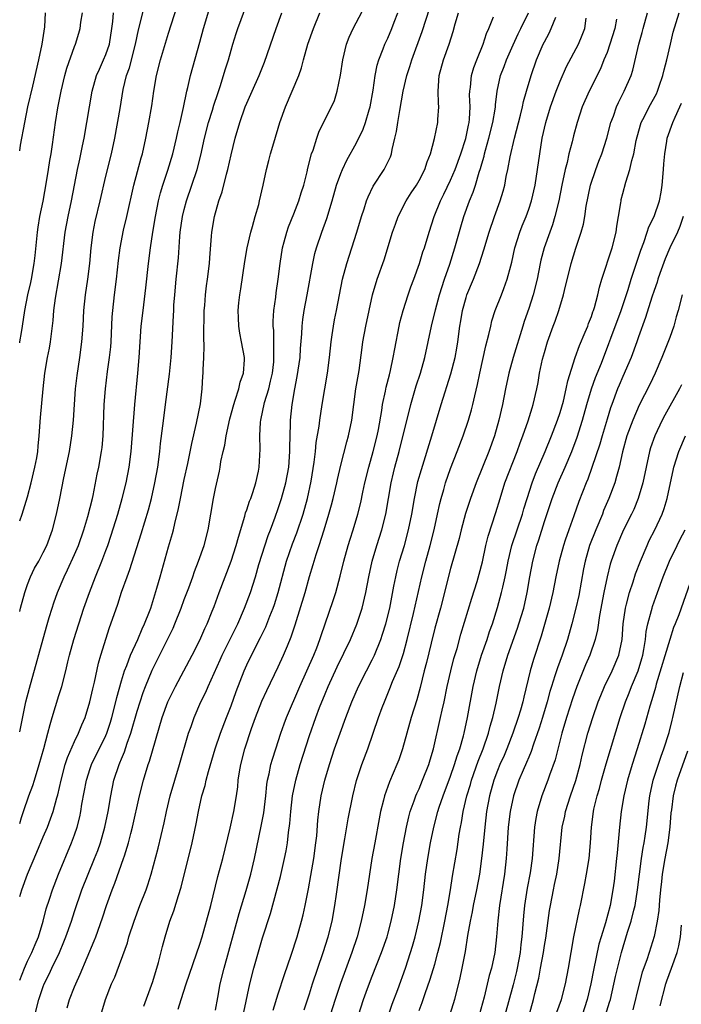
# Model space of a CAD drawing. Units: inches. Extents: x 2628000 to 2631000, y 1443000 to 1446000.
# Drawn here: x 2628000 to 2628084, y 1444874 to 1445000 of the extents above; entities that cross this region are included whole.
import ezdxf

# ---------------------------------------------------------------- set-up
doc = ezdxf.new("R2010")
doc.units = ezdxf.units.IN
doc.header["$MEASUREMENT"] = 0
doc.layers.add('LD26281443_2ft', color=237, linetype='Continuous')

msp = doc.modelspace()

# ---------------------------------------------------------------- linework, layer by layer
at = {"layer": 'LD26281443_2ft'}
for points, elevation in [([(2628000, 1444897.48), (2628000.25, 1444898.25), (2628000.47, 1444899), (2628001.17, 1444901), (2628001.66, 1444902.34), (2628001.88, 1444903), (2628002.5, 1444905), (2628003.08, 1444907.08), (2628003.59, 1444909), (2628003.87, 1444910.13), (2628004.15, 1444911), (2628005, 1444913.85), (2628005.36, 1444915), (2628005.87, 1444917), (2628006.13, 1444918.13), (2628006.35, 1444919), (2628006.91, 1444921), (2628008.2, 1444925), (2628008.9, 1444927), (2628009.66, 1444929), (2628010.47, 1444931), (2628011, 1444932.36), (2628011.24, 1444933), (2628011.69, 1444934.31), (2628012.52, 1444937), (2628013.09, 1444939), (2628013.59, 1444941), (2628013.98, 1444943), (2628014.23, 1444945), (2628014.69, 1444951), (2628015.09, 1444955), (2628015.27, 1444957), (2628015.53, 1444961), (2628015.75, 1444963), (2628016.12, 1444965.88), (2628016.45, 1444969), (2628016.7, 1444971), (2628017, 1444973), (2628017.32, 1444975), (2628017.72, 1444977), (2628017.97, 1444978.03), (2628018.27, 1444979), (2628018.92, 1444980.92), (2628019.56, 1444983), (2628020.03, 1444985), (2628020.19, 1444985.81), (2628020.47, 1444987), (2628020.91, 1444988.91), (2628021.33, 1444991), (2628021.46, 1444991.46), (2628021.81, 1444993), (2628023, 1444997.25), (2628023.47, 1444999), (2628024.64, 1445003)], 10320), ([(2628000, 1444888.15), (2628000.27, 1444889), (2628001, 1444891.02), (2628002.19, 1444893.81), (2628003, 1444895.76), (2628003.54, 1444897), (2628003.94, 1444898.06), (2628004.26, 1444899), (2628004.74, 1444900.74), (2628004.87, 1444901.13), (2628005.29, 1444903), (2628005.82, 1444905), (2628006.09, 1444905.91), (2628007, 1444907.97), (2628007.51, 1444909), (2628007.93, 1444910.07), (2628008.34, 1444911), (2628008.97, 1444913.03), (2628009.33, 1444914.67), (2628009.54, 1444915.54), (2628010.05, 1444917.95), (2628010.36, 1444919), (2628011.47, 1444922.53), (2628011.64, 1444923), (2628012.51, 1444925.49), (2628013.01, 1444927.01), (2628013.72, 1444929), (2628014.08, 1444929.92), (2628015.53, 1444934.47), (2628016.44, 1444937.56), (2628016.82, 1444939), (2628017.27, 1444941), (2628017.63, 1444943), (2628017.89, 1444945), (2628017.99, 1444946.01), (2628018.29, 1444948.29), (2628018.43, 1444949.57), (2628018.63, 1444951), (2628019.11, 1444954.89), (2628019.33, 1444957), (2628019.48, 1444959), (2628019.65, 1444962.35), (2628019.66, 1444963), (2628019.7, 1444963.7), (2628019.79, 1444965), (2628019.97, 1444967), (2628020.26, 1444969.74), (2628020.44, 1444972.44), (2628020.5, 1444973), (2628020.78, 1444975), (2628021, 1444975.9), (2628021.29, 1444977), (2628022.68, 1444981), (2628023.14, 1444982.86), (2628023.6, 1444985), (2628024.11, 1444987), (2628024.6, 1444988.6), (2628024.78, 1444989.22), (2628025.28, 1444990.72), (2628025.59, 1444991.59), (2628026.04, 1444993), (2628026.25, 1444993.75), (2628026.66, 1444995), (2628027, 1444996.27), (2628027.22, 1444997), (2628027.64, 1444998.36), (2628027.86, 1444999), (2628029, 1445002.11)], 10318), ([(2628000, 1444924.55), (2628000.11, 1444925), (2628000.65, 1444927), (2628001, 1444928.01), (2628001.39, 1444929), (2628001.91, 1444930.09), (2628002.43, 1444931), (2628003, 1444932.08), (2628003.46, 1444933), (2628004.19, 1444935), (2628004.72, 1444937), (2628005.13, 1444939), (2628005.62, 1444941.62), (2628006.36, 1444945), (2628006.67, 1444947), (2628006.85, 1444949), (2628007.14, 1444953), (2628007.32, 1444954.68), (2628007.67, 1444957), (2628007.94, 1444959), (2628008.1, 1444961), (2628008.21, 1444963), (2628008.39, 1444965), (2628008.68, 1444967), (2628008.94, 1444969), (2628009.13, 1444971), (2628009.39, 1444973), (2628009.65, 1444974.35), (2628010.28, 1444977), (2628011, 1444980.14), (2628011.71, 1444983), (2628012.13, 1444985), (2628012.82, 1444988.82), (2628013.23, 1444991.23), (2628013.65, 1444993), (2628014.01, 1444993.99), (2628014.78, 1444997), (2628015.16, 1444998.84), (2628015.97, 1445002.03)], 10324), ([(2628000, 1444909.2), (2628000.8, 1444913), (2628001.25, 1444914.75), (2628003.42, 1444922.59), (2628003.78, 1444923.78), (2628004.13, 1444925), (2628004.34, 1444925.66), (2628004.83, 1444927), (2628005.68, 1444929), (2628006.12, 1444929.88), (2628007, 1444931.84), (2628007.49, 1444933), (2628008.19, 1444935), (2628008.7, 1444936.7), (2628009.28, 1444939), (2628009.36, 1444939.36), (2628009.89, 1444942.11), (2628010.09, 1444943), (2628010.45, 1444945), (2628010.51, 1444945.49), (2628010.64, 1444947), (2628010.8, 1444951), (2628010.95, 1444953), (2628011.23, 1444955.23), (2628011.48, 1444957), (2628011.63, 1444958.37), (2628011.67, 1444959), (2628011.82, 1444962.18), (2628011.88, 1444963), (2628012.09, 1444965), (2628012.35, 1444967), (2628012.62, 1444969.38), (2628012.82, 1444971), (2628013.26, 1444973.26), (2628013.67, 1444975), (2628014.58, 1444979), (2628015.5, 1444982.5), (2628015.66, 1444983), (2628016.12, 1444985), (2628016.51, 1444987), (2628016.87, 1444989.13), (2628017.12, 1444991), (2628017.47, 1444993), (2628017.99, 1444995), (2628019, 1444998.43), (2628020.11, 1445001.89)], 10322), ([(2628006.07, 1444873.93), (2628006.38, 1444875), (2628007, 1444876.61), (2628007.15, 1444877), (2628007.74, 1444878.26), (2628009.52, 1444882.48), (2628009.71, 1444883), (2628010.58, 1444885.42), (2628011.07, 1444887), (2628011.8, 1444889), (2628012.15, 1444889.85), (2628013.27, 1444893), (2628013.38, 1444893.37), (2628013.89, 1444895), (2628014.19, 1444896.19), (2628014.42, 1444897), (2628015.28, 1444901), (2628015.79, 1444903), (2628016.41, 1444905), (2628016.57, 1444905.43), (2628018.19, 1444911), (2628018.92, 1444913), (2628019, 1444913.18), (2628019.89, 1444915), (2628022.04, 1444919), (2628023, 1444920.88), (2628023.63, 1444922.37), (2628023.94, 1444923), (2628024.58, 1444924.58), (2628024.82, 1444925.18), (2628025.48, 1444927), (2628027.02, 1444930.98), (2628027.66, 1444933), (2628027.93, 1444934.07), (2628028.75, 1444936.75), (2628028.85, 1444937.15), (2628029, 1444937.55), (2628029.36, 1444938.64), (2628029.5, 1444939), (2628029.77, 1444939.77), (2628030.15, 1444941), (2628030.48, 1444942.48), (2628030.57, 1444943), (2628030.71, 1444945.29), (2628030.67, 1444947), (2628030.74, 1444948.74), (2628030.78, 1444949), (2628031.26, 1444951.26), (2628031.79, 1444953), (2628032.04, 1444953.96), (2628032.27, 1444955), (2628032.43, 1444956.43), (2628032.47, 1444957), (2628032.43, 1444957.57), (2628032.45, 1444959), (2628032.44, 1444960.44), (2628032.38, 1444961), (2628032.37, 1444961.63), (2628032.46, 1444963), (2628032.69, 1444964.69), (2628032.75, 1444965.25), (2628033.02, 1444967.02), (2628033.25, 1444969), (2628033.56, 1444971), (2628033.78, 1444971.78), (2628034.09, 1444973), (2628034.33, 1444973.67), (2628035, 1444975.34), (2628035.65, 1444977), (2628035.96, 1444978.04), (2628036.26, 1444979), (2628036.7, 1444980.7), (2628036.81, 1444981.19), (2628037.28, 1444983), (2628037.46, 1444983.46), (2628037.93, 1444985), (2628038.21, 1444985.79), (2628039, 1444987.42), (2628039.81, 1444989), (2628040.18, 1444989.82), (2628040.55, 1444991), (2628040.95, 1444993.05), (2628041.25, 1444995), (2628041.73, 1444997), (2628042.08, 1444997.92), (2628042.56, 1444999), (2628044.1, 1445001.9)], 10312), ([(2628000, 1444983.39), (2628000.11, 1444984.11), (2628000.64, 1444987), (2628001.05, 1444989), (2628001.66, 1444991.66), (2628002.46, 1444995), (2628002.89, 1444997), (2628003.21, 1444999.21), (2628003.3, 1445001)], 10330), ([(2628000, 1444958.89), (2628000.02, 1444959), (2628000.21, 1444960.21), (2628000.35, 1444961), (2628000.65, 1444963), (2628001.03, 1444965), (2628001.41, 1444966.59), (2628001.49, 1444967), (2628001.86, 1444969), (2628001.98, 1444970.02), (2628002.26, 1444973), (2628002.35, 1444973.65), (2628002.58, 1444975), (2628002.98, 1444976.98), (2628003.43, 1444979.43), (2628003.68, 1444981), (2628003.84, 1444982.16), (2628004, 1444983), (2628004.19, 1444984.19), (2628004.59, 1444987), (2628004.89, 1444988.89), (2628005.28, 1444991), (2628005.76, 1444993), (2628006.03, 1444993.97), (2628007, 1444996.73), (2628007.11, 1444997), (2628007.56, 1444998.44), (2628007.72, 1444999), (2628007.82, 1444999.82), (2628008.01, 1445001)], 10328), ([(2628000, 1444936.13), (2628000.32, 1444937), (2628001, 1444939.21), (2628001.48, 1444941), (2628001.95, 1444943), (2628002.17, 1444944.17), (2628002.3, 1444945), (2628002.34, 1444945.66), (2628002.48, 1444947), (2628002.65, 1444949.35), (2628002.99, 1444952.99), (2628003.22, 1444955), (2628003.56, 1444957), (2628003.79, 1444958.21), (2628003.92, 1444959), (2628004.04, 1444960.04), (2628004.27, 1444961.73), (2628004.38, 1444963), (2628004.58, 1444964.58), (2628005.35, 1444969), (2628005.81, 1444973), (2628006.17, 1444975), (2628006.61, 1444977), (2628007.39, 1444981), (2628007.66, 1444982.34), (2628008.03, 1444984.03), (2628008.22, 1444985), (2628008.58, 1444987), (2628009.27, 1444991), (2628009.82, 1444993), (2628010.17, 1444993.83), (2628010.71, 1444995), (2628011, 1444995.68), (2628011.46, 1444997), (2628011.78, 1444999), (2628011.9, 1444999.9), (2628011.98, 1445001)], 10326), ([(2628000, 1444877.48), (2628000.6, 1444879), (2628001, 1444879.9), (2628001.55, 1444881), (2628001.96, 1444882.04), (2628002.39, 1444883), (2628003.01, 1444885), (2628003.4, 1444886.6), (2628003.8, 1444887.8), (2628004.17, 1444889), (2628004.94, 1444891), (2628006.62, 1444895), (2628007, 1444896.03), (2628007.32, 1444897), (2628007.67, 1444898.33), (2628007.8, 1444899), (2628007.95, 1444899.95), (2628008.52, 1444903), (2628009, 1444904.51), (2628009.17, 1444905), (2628011, 1444908.73), (2628011.12, 1444909), (2628011.59, 1444910.41), (2628011.78, 1444911), (2628012.29, 1444913), (2628012.41, 1444913.59), (2628013, 1444915.69), (2628013.4, 1444917), (2628013.68, 1444917.68), (2628014.15, 1444919), (2628015.08, 1444921), (2628015.64, 1444922.36), (2628015.95, 1444923), (2628016.57, 1444924.57), (2628016.73, 1444925), (2628017, 1444925.82), (2628017.53, 1444927.53), (2628017.95, 1444929), (2628019, 1444932.82), (2628019.5, 1444934.5), (2628019.63, 1444935), (2628019.8, 1444935.8), (2628020.29, 1444937.71), (2628020.52, 1444939), (2628021, 1444941.41), (2628021.45, 1444943.45), (2628021.97, 1444946.03), (2628022.59, 1444948.59), (2628023.08, 1444951.08), (2628023.3, 1444953), (2628023.4, 1444954.6), (2628023.44, 1444955), (2628023.44, 1444955.44), (2628023.52, 1444957), (2628023.56, 1444958.44), (2628023.51, 1444959.51), (2628023.55, 1444963), (2628023.62, 1444963.62), (2628023.72, 1444965), (2628023.86, 1444966.14), (2628023.99, 1444967), (2628024.23, 1444969), (2628024.28, 1444969.72), (2628024.51, 1444972.51), (2628024.54, 1444973), (2628024.86, 1444975), (2628025.43, 1444977), (2628025.86, 1444978.14), (2628026.41, 1444980.41), (2628026.59, 1444981), (2628027, 1444982.9), (2628027.53, 1444985), (2628028.12, 1444987), (2628028.81, 1444989), (2628029, 1444989.47), (2628029.67, 1444991), (2628030.57, 1444993), (2628031.27, 1444994.73), (2628032.75, 1444999), (2628033.48, 1445001)], 10316), ([(2628001.94, 1444873), (2628002.43, 1444875), (2628003, 1444876.67), (2628003.13, 1444877), (2628003.75, 1444878.25), (2628004.09, 1444879), (2628005.07, 1444881), (2628005.65, 1444882.35), (2628005.9, 1444883), (2628006.6, 1444885), (2628007, 1444886.24), (2628007.95, 1444889), (2628008.73, 1444891), (2628009.57, 1444893), (2628009.97, 1444894.03), (2628010.3, 1444895), (2628010.87, 1444897), (2628011.29, 1444899), (2628011.63, 1444901), (2628012.04, 1444903), (2628012.69, 1444905), (2628012.79, 1444905.21), (2628013, 1444905.75), (2628013.38, 1444906.62), (2628013.73, 1444907.73), (2628014.21, 1444909), (2628015, 1444911.81), (2628015.37, 1444913), (2628015.78, 1444914.22), (2628016.08, 1444915), (2628016.93, 1444917.07), (2628019.58, 1444922.42), (2628019.82, 1444923), (2628020.61, 1444925), (2628021, 1444926.07), (2628021.58, 1444927.58), (2628022.09, 1444929), (2628022.32, 1444929.68), (2628022.85, 1444931), (2628023.55, 1444933), (2628024.05, 1444935), (2628024.41, 1444937), (2628024.75, 1444939), (2628025, 1444940.27), (2628025.51, 1444942.49), (2628025.6, 1444943), (2628025.7, 1444943.7), (2628025.98, 1444945), (2628026.18, 1444945.82), (2628026.37, 1444947), (2628026.85, 1444949.15), (2628027.33, 1444951), (2628027.53, 1444951.53), (2628027.97, 1444953), (2628028.15, 1444953.85), (2628028.59, 1444955), (2628028.71, 1444956.71), (2628028.72, 1444957), (2628028.34, 1444959), (2628028.1, 1444960.1), (2628027.97, 1444961), (2628027.95, 1444962.05), (2628027.91, 1444963), (2628028, 1444964), (2628028.12, 1444965), (2628028.25, 1444965.75), (2628028.75, 1444969.25), (2628029.05, 1444971), (2628029.5, 1444973), (2628029.73, 1444973.73), (2628030.06, 1444975), (2628030.52, 1444976.52), (2628030.64, 1444977), (2628031.1, 1444979), (2628031.52, 1444981), (2628031.83, 1444982.17), (2628032.03, 1444983), (2628032.43, 1444984.43), (2628033.22, 1444987), (2628033.94, 1444989), (2628034.81, 1444991), (2628035.64, 1444993), (2628035.99, 1444994.01), (2628036.24, 1444995), (2628036.8, 1444997), (2628037.5, 1444999), (2628038.34, 1445001)], 10314), ([(2628010.36, 1444873), (2628010.94, 1444875), (2628011.73, 1444877), (2628012.14, 1444877.86), (2628013.75, 1444882.25), (2628013.95, 1444883), (2628014.61, 1444885), (2628015.36, 1444887), (2628016.14, 1444889), (2628016.37, 1444889.63), (2628016.8, 1444891), (2628017.68, 1444894.32), (2628018.44, 1444897.56), (2628018.75, 1444899), (2628019.23, 1444901), (2628019.8, 1444903), (2628020.41, 1444905), (2628021.55, 1444909), (2628021.88, 1444909.88), (2628022.26, 1444911), (2628023.14, 1444913), (2628023.75, 1444914.25), (2628024.06, 1444915), (2628025.61, 1444918.39), (2628025.87, 1444919), (2628027.84, 1444923), (2628028.7, 1444925), (2628029.45, 1444927), (2628030.09, 1444929), (2628030.55, 1444930.55), (2628031.73, 1444934.27), (2628032.01, 1444935), (2628032.62, 1444936.62), (2628033, 1444937.7), (2628033.42, 1444939), (2628033.97, 1444941), (2628034.35, 1444943), (2628034.51, 1444945), (2628034.5, 1444945.5), (2628034.52, 1444947), (2628034.57, 1444948.57), (2628034.56, 1444949), (2628034.77, 1444951), (2628035.11, 1444953), (2628035.44, 1444954.56), (2628035.8, 1444957), (2628035.87, 1444958.13), (2628036.02, 1444960.02), (2628036.07, 1444961), (2628036.16, 1444961.84), (2628036.33, 1444963), (2628036.72, 1444965), (2628037.41, 1444969), (2628037.7, 1444970.3), (2628037.89, 1444971), (2628038.57, 1444973), (2628039.23, 1444974.77), (2628039.9, 1444977), (2628040.47, 1444979), (2628041, 1444980.49), (2628041.21, 1444981), (2628041.78, 1444982.22), (2628043, 1444984.43), (2628043.86, 1444986.14), (2628044.16, 1444987), (2628044.62, 1444988.62), (2628044.75, 1444989), (2628045.12, 1444991.12), (2628045.4, 1444993), (2628045.66, 1444994.34), (2628045.86, 1444995), (2628046.41, 1444996.41), (2628046.61, 1444997), (2628047, 1444997.78), (2628047.53, 1444999), (2628047.82, 1444999.82), (2628048.27, 1445001)], 10310), ([(2628015.83, 1444874.17), (2628016.84, 1444876.84), (2628017, 1444877.31), (2628017.72, 1444879.72), (2628018.23, 1444881.77), (2628018.57, 1444883), (2628019.19, 1444885), (2628019.68, 1444886.32), (2628020.27, 1444888.27), (2628020.63, 1444889.37), (2628022.04, 1444895), (2628022.55, 1444897.45), (2628022.81, 1444899), (2628023.26, 1444901), (2628023.67, 1444902.34), (2628023.82, 1444903), (2628024.12, 1444904.12), (2628024.97, 1444907), (2628025.63, 1444909), (2628026.4, 1444911), (2628027, 1444912.52), (2628027.65, 1444914.35), (2628028.67, 1444917), (2628029, 1444917.74), (2628029.6, 1444919), (2628030.76, 1444921.24), (2628031.42, 1444922.58), (2628031.95, 1444923.95), (2628032.37, 1444925), (2628032.53, 1444925.47), (2628033, 1444927), (2628034.07, 1444931), (2628034.82, 1444933.18), (2628035.39, 1444934.61), (2628036.19, 1444937), (2628036.73, 1444939), (2628037.21, 1444941.21), (2628037.61, 1444943.61), (2628037.76, 1444945), (2628037.86, 1444946.14), (2628038.24, 1444948.24), (2628038.33, 1444949), (2628038.64, 1444951), (2628039.3, 1444955), (2628039.55, 1444957), (2628039.76, 1444959), (2628039.91, 1444959.91), (2628040.06, 1444961), (2628040.21, 1444961.79), (2628040.46, 1444963), (2628041.23, 1444967), (2628041.75, 1444969), (2628043.04, 1444973), (2628043.65, 1444975), (2628043.98, 1444975.98), (2628044.29, 1444977), (2628044.48, 1444977.52), (2628045.14, 1444978.86), (2628046.55, 1444981), (2628047.36, 1444982.64), (2628047.48, 1444983), (2628047.58, 1444983.58), (2628047.92, 1444985), (2628048.12, 1444985.88), (2628048.27, 1444987), (2628048.53, 1444988.53), (2628048.98, 1444991), (2628049.45, 1444993), (2628049.82, 1444994.18), (2628050.05, 1444995), (2628051.37, 1444998.63), (2628052.35, 1445001.65)], 10308), ([(2628020.25, 1444873.75), (2628020.61, 1444875), (2628021.24, 1444877), (2628023, 1444882.07), (2628023.29, 1444883), (2628023.87, 1444885), (2628024.39, 1444887), (2628025.3, 1444890.7), (2628025.92, 1444893), (2628026.87, 1444896.87), (2628027.35, 1444899), (2628027.69, 1444901), (2628027.85, 1444902.15), (2628027.91, 1444903), (2628028.07, 1444904.07), (2628028.23, 1444905), (2628028.75, 1444907), (2628029.61, 1444909.61), (2628030.1, 1444911), (2628030.91, 1444913.09), (2628031.54, 1444914.46), (2628033, 1444917.5), (2628033.7, 1444919), (2628034.18, 1444920.18), (2628034.68, 1444921.32), (2628035.16, 1444922.84), (2628036.43, 1444927), (2628037, 1444929.04), (2628037.46, 1444930.54), (2628037.59, 1444931), (2628037.85, 1444931.85), (2628038.25, 1444933), (2628038.88, 1444935), (2628039.48, 1444937), (2628039.81, 1444938.19), (2628040.01, 1444939), (2628040.49, 1444941), (2628040.57, 1444941.43), (2628041, 1444943.26), (2628041.77, 1444946.23), (2628042, 1444947), (2628042.41, 1444949), (2628042.66, 1444951), (2628042.94, 1444953), (2628043.33, 1444955.33), (2628043.71, 1444958.29), (2628043.82, 1444959), (2628044.21, 1444961), (2628044.62, 1444963), (2628045.06, 1444965), (2628045.66, 1444967), (2628046.52, 1444969.48), (2628047.62, 1444973), (2628047.97, 1444974.03), (2628048.34, 1444975), (2628049.34, 1444977), (2628049.98, 1444978.02), (2628050.65, 1444979), (2628051, 1444979.59), (2628051.74, 1444981), (2628052.02, 1444981.98), (2628052.44, 1444983), (2628052.95, 1444984.95), (2628053.37, 1444987), (2628053.38, 1444987.38), (2628053.51, 1444989), (2628053.46, 1444989.46), (2628053.42, 1444991), (2628053.56, 1444993), (2628054.1, 1444995), (2628054.82, 1444997), (2628055.35, 1444998.65), (2628055.61, 1444999.61), (2628056.02, 1445001)], 10306), ([(2628028.63, 1444873.37), (2628029.37, 1444877), (2628029.89, 1444879), (2628031, 1444882.86), (2628032.02, 1444885.98), (2628032.87, 1444889.13), (2628033.29, 1444890.71), (2628033.82, 1444893), (2628034.01, 1444893.99), (2628034.18, 1444895), (2628034.33, 1444896.33), (2628034.5, 1444897.5), (2628034.62, 1444899), (2628034.85, 1444901), (2628035.25, 1444903), (2628035.83, 1444905), (2628037, 1444908.71), (2628037.81, 1444911), (2628038.3, 1444912.3), (2628039, 1444914.05), (2628039.4, 1444915), (2628040.53, 1444917.47), (2628042.22, 1444921), (2628043.04, 1444922.96), (2628043.71, 1444925), (2628044.19, 1444927), (2628044.56, 1444929), (2628045, 1444931), (2628045.6, 1444933), (2628046.25, 1444935), (2628046.75, 1444937), (2628047.44, 1444941), (2628047.74, 1444942.26), (2628047.92, 1444943), (2628048.45, 1444945), (2628049.95, 1444951), (2628050.62, 1444953.38), (2628051.16, 1444955), (2628051.73, 1444957), (2628052.57, 1444961), (2628053.09, 1444963.09), (2628053.61, 1444965), (2628054.26, 1444967), (2628054.92, 1444968.92), (2628055.58, 1444971), (2628056.32, 1444973.68), (2628056.7, 1444975), (2628057.42, 1444977), (2628057.89, 1444978.11), (2628058.19, 1444979), (2628058.68, 1444980.68), (2628058.85, 1444981.15), (2628059, 1444981.72), (2628059.29, 1444982.71), (2628059.35, 1444983), (2628059.47, 1444983.47), (2628059.91, 1444985), (2628060.42, 1444987), (2628060.7, 1444988.7), (2628060.74, 1444989), (2628060.75, 1444989.25), (2628060.95, 1444991), (2628061.39, 1444993), (2628061.85, 1444994.16), (2628062.15, 1444995), (2628063, 1444996.92), (2628063.66, 1444998.34), (2628064, 1444999), (2628064.96, 1445001)], 10302), ([(2628043.25, 1444873), (2628043.91, 1444875), (2628044.41, 1444876.41), (2628045, 1444877.99), (2628046.19, 1444881), (2628046.9, 1444883), (2628047, 1444883.35), (2628047.44, 1444885), (2628047.84, 1444887), (2628048.16, 1444889), (2628048.68, 1444893), (2628049.02, 1444895), (2628049.39, 1444897), (2628049.68, 1444898.32), (2628049.87, 1444899), (2628050.38, 1444900.38), (2628050.59, 1444901), (2628050.7, 1444901.3), (2628051, 1444901.93), (2628051.44, 1444903), (2628052.22, 1444905), (2628052.39, 1444905.61), (2628052.82, 1444907), (2628053.75, 1444911), (2628053.94, 1444911.94), (2628054.2, 1444913), (2628054.6, 1444915), (2628055.05, 1444917), (2628055.45, 1444918.55), (2628055.84, 1444919.84), (2628056.34, 1444921.66), (2628057.72, 1444926.28), (2628058.4, 1444928.4), (2628058.68, 1444929.32), (2628059.09, 1444930.91), (2628059.53, 1444933), (2628059.81, 1444934.19), (2628060.8, 1444937.2), (2628061.33, 1444939), (2628061.96, 1444941), (2628063.52, 1444945), (2628063.89, 1444946.11), (2628064.23, 1444947), (2628064.92, 1444948.92), (2628065.42, 1444950.58), (2628065.57, 1444951), (2628066.01, 1444953), (2628066.18, 1444953.82), (2628066.38, 1444955), (2628066.77, 1444956.77), (2628067, 1444957.63), (2628067.41, 1444959), (2628068.12, 1444961), (2628068.36, 1444961.64), (2628068.82, 1444963), (2628069.42, 1444965), (2628069.55, 1444965.55), (2628070.42, 1444969), (2628071, 1444970.95), (2628071.69, 1444973), (2628071.97, 1444974.03), (2628072.15, 1444975), (2628072.34, 1444976.34), (2628072.89, 1444979), (2628073.55, 1444981), (2628073.94, 1444982.06), (2628074.31, 1444983), (2628074.98, 1444985), (2628075.5, 1444987), (2628075.81, 1444987.81), (2628076.21, 1444989), (2628076.45, 1444989.55), (2628077.2, 1444991), (2628078.07, 1444993), (2628078.3, 1444993.7), (2628079.04, 1444997), (2628079.5, 1444998.5), (2628079.62, 1444999), (2628080.16, 1445001)], 10294), ([(2628047.11, 1444873), (2628047.58, 1444874.42), (2628048.28, 1444876.28), (2628049.25, 1444879), (2628049.92, 1444881), (2628050.17, 1444881.83), (2628050.5, 1444883), (2628050.98, 1444885), (2628051.33, 1444887), (2628051.6, 1444889), (2628051.83, 1444891), (2628052.12, 1444893), (2628052.47, 1444895), (2628052.87, 1444897), (2628053.39, 1444899), (2628053.57, 1444899.57), (2628054.05, 1444901), (2628055, 1444903.52), (2628055.52, 1444905), (2628055.86, 1444906.14), (2628056.19, 1444907), (2628056.67, 1444908.67), (2628056.75, 1444909), (2628057.17, 1444911), (2628057.89, 1444915), (2628058.36, 1444917), (2628058.98, 1444919), (2628059.68, 1444921), (2628060, 1444922), (2628060.36, 1444923), (2628061, 1444925.05), (2628061.54, 1444927), (2628061.68, 1444927.68), (2628062, 1444929), (2628062.16, 1444929.84), (2628062.36, 1444931), (2628062.84, 1444933), (2628063.53, 1444935), (2628064.18, 1444937), (2628064.35, 1444937.65), (2628064.78, 1444939), (2628065.45, 1444941), (2628065.86, 1444942.14), (2628067.08, 1444945), (2628067.91, 1444947), (2628068.68, 1444949), (2628069, 1444949.97), (2628069.42, 1444951.42), (2628069.79, 1444953), (2628069.98, 1444954.02), (2628070.93, 1444957), (2628071.48, 1444958.52), (2628072.22, 1444960.22), (2628072.53, 1444961), (2628072.64, 1444961.36), (2628073, 1444962.25), (2628073.18, 1444962.82), (2628073.26, 1444963), (2628073.39, 1444963.39), (2628073.83, 1444965), (2628074.04, 1444965.96), (2628074.33, 1444967), (2628075.63, 1444971), (2628076.15, 1444973), (2628076.25, 1444973.75), (2628076.47, 1444975), (2628076.75, 1444976.75), (2628076.78, 1444977), (2628076.82, 1444977.18), (2628077, 1444977.94), (2628077.38, 1444979.38), (2628077.92, 1444981), (2628078.16, 1444982.16), (2628078.42, 1444983), (2628078.73, 1444984.73), (2628079.28, 1444986.72), (2628079.36, 1444987), (2628079.76, 1444987.76), (2628080.37, 1444989), (2628081.32, 1444990.68), (2628081.45, 1444991), (2628081.66, 1444991.66), (2628082.12, 1444993), (2628082.27, 1444993.73), (2628082.63, 1444995), (2628083.11, 1444997), (2628083.45, 1444998.55), (2628084.21, 1445001)], 10292), ([(2628025, 1444873.66), (2628025.28, 1444875.28), (2628025.61, 1444877), (2628026.11, 1444879), (2628028.03, 1444885.97), (2628028.93, 1444888.93), (2628029.5, 1444891), (2628029.97, 1444893), (2628030.85, 1444897.15), (2628031.17, 1444898.83), (2628031.42, 1444901), (2628031.54, 1444902.46), (2628031.63, 1444903), (2628031.84, 1444903.84), (2628032.07, 1444905), (2628032.29, 1444905.71), (2628032.72, 1444907), (2628033.35, 1444909), (2628033.77, 1444910.23), (2628034.05, 1444911), (2628035.78, 1444915), (2628037.55, 1444919), (2628037.92, 1444919.92), (2628038.33, 1444921), (2628038.49, 1444921.51), (2628040.04, 1444925.96), (2628040.36, 1444927), (2628040.91, 1444929.09), (2628041.38, 1444931), (2628041.95, 1444933), (2628042.2, 1444933.8), (2628042.6, 1444935), (2628043.19, 1444937), (2628043.54, 1444938.46), (2628043.81, 1444939.81), (2628044.07, 1444941), (2628044.57, 1444943), (2628045.14, 1444945), (2628045.64, 1444947), (2628045.8, 1444947.8), (2628046.24, 1444950.24), (2628046.34, 1444951), (2628046.71, 1444952.71), (2628046.8, 1444953.2), (2628047.2, 1444954.8), (2628047.34, 1444955.34), (2628047.7, 1444957), (2628047.89, 1444958.11), (2628048.44, 1444961), (2628048.54, 1444961.46), (2628048.95, 1444963), (2628049.59, 1444965), (2628049.96, 1444966.04), (2628050.32, 1444967), (2628051.05, 1444969), (2628051.49, 1444970.51), (2628051.67, 1444971), (2628052.28, 1444973), (2628052.94, 1444975), (2628053.72, 1444977), (2628054.15, 1444977.85), (2628055, 1444979.65), (2628055.59, 1444981), (2628056.32, 1444983), (2628056.95, 1444984.95), (2628057.31, 1444986.69), (2628057.39, 1444987), (2628057.44, 1444987.44), (2628057.52, 1444989), (2628057.45, 1444990.55), (2628057.46, 1444991), (2628057.54, 1444991.54), (2628057.67, 1444993), (2628057.97, 1444994.03), (2628058.35, 1444995), (2628059.17, 1444997), (2628059.61, 1444998.39), (2628059.9, 1444999), (2628060.51, 1445000.51)], 10304), ([(2628032.37, 1444873.63), (2628033, 1444875.71), (2628033.81, 1444878.19), (2628034.66, 1444880.66), (2628035.42, 1444883), (2628036, 1444885), (2628036.2, 1444885.8), (2628036.46, 1444887), (2628036.88, 1444889.12), (2628037.18, 1444890.82), (2628037.54, 1444893), (2628037.82, 1444895), (2628037.92, 1444895.92), (2628038.08, 1444897.92), (2628038.19, 1444899), (2628038.5, 1444901), (2628038.96, 1444903), (2628039.54, 1444905), (2628040.21, 1444907), (2628041.63, 1444911), (2628042.39, 1444913), (2628043.27, 1444915), (2628044.28, 1444917), (2628045, 1444918.38), (2628045.3, 1444919), (2628046.1, 1444921), (2628046.34, 1444921.66), (2628046.73, 1444923), (2628047.24, 1444925), (2628047.79, 1444927.79), (2628048.01, 1444929), (2628048.19, 1444929.81), (2628048.51, 1444931), (2628049.12, 1444933), (2628049.66, 1444935), (2628050.07, 1444937), (2628050.4, 1444939), (2628050.84, 1444941.16), (2628051.29, 1444942.71), (2628052.63, 1444947), (2628053.8, 1444951), (2628055.07, 1444954.93), (2628055.59, 1444957), (2628055.81, 1444958.19), (2628055.95, 1444959), (2628056.22, 1444961), (2628056.34, 1444961.66), (2628056.55, 1444963), (2628057, 1444964.67), (2628057.11, 1444965), (2628057.96, 1444967), (2628058.73, 1444969), (2628059.27, 1444970.73), (2628059.93, 1444973), (2628060.63, 1444975), (2628061.37, 1444977), (2628061.74, 1444978.26), (2628061.93, 1444979), (2628062.13, 1444980.13), (2628062.32, 1444981), (2628062.62, 1444982.62), (2628063.16, 1444985), (2628063.93, 1444987.93), (2628064.19, 1444989), (2628064.32, 1444989.68), (2628064.73, 1444991), (2628065.31, 1444993), (2628065.98, 1444995), (2628066.84, 1444997), (2628067, 1444997.32), (2628067.6, 1444998.4), (2628067.88, 1444999), (2628068.46, 1445000.46)], 10300), ([(2628036.32, 1444873.68), (2628037, 1444875.74), (2628037.39, 1444877), (2628038.05, 1444879), (2628038.75, 1444881), (2628039.39, 1444883), (2628039.88, 1444885), (2628040.24, 1444887), (2628040.46, 1444888.46), (2628041.08, 1444893), (2628041.52, 1444895.52), (2628041.94, 1444898.06), (2628042.52, 1444901), (2628043.01, 1444902.99), (2628043.68, 1444905), (2628044.44, 1444907), (2628045.83, 1444911), (2628046.3, 1444912.3), (2628046.56, 1444913), (2628047.28, 1444914.72), (2628047.61, 1444915.61), (2628048.45, 1444917.55), (2628049, 1444919.19), (2628049.49, 1444921), (2628050.3, 1444924.3), (2628051.33, 1444929), (2628051.85, 1444931), (2628052.41, 1444933), (2628052.92, 1444935), (2628053.36, 1444937), (2628053.64, 1444938.36), (2628053.8, 1444939), (2628054.14, 1444940.14), (2628054.37, 1444941), (2628055, 1444942.8), (2628055.86, 1444945), (2628056.63, 1444947), (2628057.31, 1444949), (2628057.7, 1444950.3), (2628057.88, 1444951), (2628058.12, 1444952.12), (2628058.47, 1444953.53), (2628058.75, 1444955), (2628059.52, 1444958.48), (2628059.92, 1444959.92), (2628060.14, 1444961), (2628060.3, 1444961.7), (2628060.73, 1444963), (2628061.53, 1444965), (2628061.81, 1444965.81), (2628062.26, 1444967), (2628062.69, 1444968.69), (2628062.83, 1444969.17), (2628063.24, 1444971), (2628063.85, 1444973), (2628064.17, 1444973.83), (2628064.66, 1444975), (2628065, 1444975.96), (2628065.34, 1444977), (2628065.8, 1444979), (2628066.13, 1444981), (2628066.41, 1444983), (2628066.73, 1444985), (2628067.16, 1444987), (2628067.77, 1444989), (2628068.49, 1444991), (2628069, 1444992.31), (2628069.83, 1444994.17), (2628071.33, 1444997), (2628071.83, 1444998.17), (2628072.14, 1444999), (2628072.32, 1445000.32)], 10298), ([(2628076.22, 1445000.22), (2628076, 1444999), (2628075.37, 1444997), (2628075, 1444995.97), (2628074.6, 1444995), (2628074.15, 1444993.85), (2628072.73, 1444991), (2628071.83, 1444989), (2628071.16, 1444987), (2628070.7, 1444985.3), (2628070.53, 1444984.53), (2628070.13, 1444983), (2628069.9, 1444981.9), (2628069.66, 1444981), (2628069.22, 1444979), (2628068.82, 1444977), (2628068.35, 1444975), (2628068.05, 1444973.95), (2628067.68, 1444973), (2628066.98, 1444971), (2628066.56, 1444969.44), (2628066.46, 1444969), (2628066.06, 1444967), (2628065.57, 1444965), (2628065, 1444963.24), (2628064.42, 1444961.58), (2628064.23, 1444961), (2628062.99, 1444957), (2628062.44, 1444955), (2628062.02, 1444953), (2628061.64, 1444951), (2628061.18, 1444949), (2628060.62, 1444947), (2628059.92, 1444945), (2628058.28, 1444941), (2628057.54, 1444939), (2628056.91, 1444937.09), (2628056.37, 1444935), (2628056.1, 1444933.9), (2628055, 1444930.04), (2628053.71, 1444925), (2628053, 1444922.42), (2628052.53, 1444920.53), (2628051.94, 1444918.06), (2628051.66, 1444917), (2628051.14, 1444914.86), (2628050.71, 1444913.29), (2628050, 1444911), (2628048.89, 1444907), (2628048.39, 1444905.61), (2628048.15, 1444905), (2628047.2, 1444902.8), (2628046.59, 1444901), (2628046.47, 1444900.47), (2628046.09, 1444899), (2628045.91, 1444898.09), (2628045.33, 1444895), (2628044.97, 1444893), (2628044.37, 1444889), (2628044.02, 1444887), (2628043.61, 1444885), (2628043.09, 1444883), (2628042.42, 1444881), (2628040.97, 1444877.03), (2628040.28, 1444875), (2628039, 1444871)], 10296), ([(2628051, 1444873.58), (2628051.4, 1444874.6), (2628051.77, 1444875.77), (2628052.42, 1444877.58), (2628053, 1444879.52), (2628053.4, 1444881), (2628053.72, 1444882.28), (2628054.27, 1444885), (2628054.66, 1444887), (2628054.99, 1444888.99), (2628055.25, 1444890.75), (2628055.84, 1444894.16), (2628056.12, 1444896.12), (2628056.27, 1444897), (2628056.41, 1444897.59), (2628056.64, 1444899), (2628057.11, 1444901), (2628057.54, 1444902.46), (2628057.69, 1444903), (2628058.56, 1444905.44), (2628059.19, 1444907), (2628059.87, 1444909), (2628060.08, 1444909.92), (2628060.41, 1444911), (2628060.83, 1444912.83), (2628061.26, 1444915), (2628061.72, 1444917), (2628062.33, 1444919), (2628063.55, 1444922.45), (2628063.74, 1444923), (2628064.35, 1444925), (2628064.8, 1444927), (2628065.13, 1444929), (2628065.51, 1444931), (2628066.05, 1444933), (2628066.29, 1444933.71), (2628067, 1444936.07), (2628067.98, 1444939), (2628068.75, 1444941), (2628069.66, 1444943), (2628070.52, 1444945), (2628071.19, 1444946.81), (2628071.87, 1444949), (2628072.43, 1444951), (2628073.03, 1444953), (2628073.54, 1444954.46), (2628074.27, 1444956.27), (2628075.23, 1444958.77), (2628075.48, 1444959.48), (2628076.78, 1444963), (2628077.7, 1444965.7), (2628078.09, 1444967), (2628078.65, 1444968.65), (2628079.29, 1444970.71), (2628079.68, 1444971.68), (2628080.12, 1444973), (2628080.32, 1444973.68), (2628081.02, 1444975), (2628081.68, 1444977), (2628081.9, 1444978.1), (2628082.02, 1444979), (2628082.22, 1444981), (2628082.26, 1444981.74), (2628082.37, 1444983), (2628082.63, 1444984.63), (2628082.67, 1444985), (2628083.4, 1444987), (2628083.69, 1444987.69), (2628084.31, 1444989), (2628084.51, 1444989.49)], 10290), ([(2628084.73, 1444975), (2628084.29, 1444973.71), (2628083.98, 1444973), (2628083, 1444971), (2628082.4, 1444969.6), (2628081.74, 1444967.74), (2628081.49, 1444967), (2628081.39, 1444966.61), (2628081, 1444965.56), (2628080.71, 1444964.71), (2628079.91, 1444962.09), (2628079, 1444959.62), (2628078.8, 1444959), (2628078.07, 1444957), (2628077, 1444954.58), (2628076.53, 1444953.47), (2628076.34, 1444953), (2628075.6, 1444951), (2628075.44, 1444950.56), (2628075, 1444949.13), (2628074.36, 1444947), (2628074.06, 1444945.94), (2628073.07, 1444942.93), (2628072.53, 1444941.47), (2628072.32, 1444941), (2628071.4, 1444938.6), (2628070.76, 1444936.76), (2628070.11, 1444935), (2628069.66, 1444933.66), (2628069.42, 1444933), (2628068.88, 1444931), (2628068.47, 1444929), (2628068.09, 1444927), (2628067.62, 1444925), (2628066.58, 1444921.42), (2628065.59, 1444918.41), (2628065.19, 1444917), (2628064.38, 1444913.62), (2628064.25, 1444913), (2628063.95, 1444911.95), (2628063.66, 1444911), (2628062.96, 1444909), (2628062.2, 1444907), (2628061.84, 1444906.16), (2628061.31, 1444905), (2628061, 1444904.25), (2628060.52, 1444903), (2628059.98, 1444901), (2628059.62, 1444899), (2628059.38, 1444897), (2628059.17, 1444894.83), (2628058.98, 1444893.02), (2628058.7, 1444891), (2628058.33, 1444889), (2628057.92, 1444887), (2628057.79, 1444886.21), (2628057.52, 1444885), (2628057.19, 1444883.19), (2628056.88, 1444881.12), (2628056.47, 1444879), (2628056.22, 1444877.78), (2628055.51, 1444875), (2628054.93, 1444873.07)], 10288), ([(2628084.57, 1444965), (2628084.08, 1444963), (2628083.82, 1444962.18), (2628083.51, 1444961), (2628083, 1444959.55), (2628081.98, 1444957), (2628081.14, 1444955), (2628080.44, 1444953.56), (2628079.1, 1444950.9), (2628078.28, 1444949), (2628077.54, 1444947), (2628076.97, 1444944.97), (2628076.53, 1444943), (2628076.22, 1444941.78), (2628075.97, 1444941), (2628075.23, 1444939), (2628074.56, 1444937.44), (2628074.4, 1444937), (2628073.56, 1444935), (2628072.77, 1444933), (2628072.19, 1444931), (2628071.99, 1444930.01), (2628071.39, 1444926.61), (2628071.03, 1444925), (2628070.5, 1444923), (2628069.93, 1444921), (2628069.27, 1444919), (2628068.65, 1444917.35), (2628068.35, 1444916.35), (2628067.9, 1444915), (2628067.68, 1444914.32), (2628067.33, 1444913), (2628066.76, 1444911), (2628066.35, 1444909.65), (2628065.62, 1444907.62), (2628065.31, 1444906.69), (2628065, 1444905.95), (2628064.73, 1444905.27), (2628064.3, 1444904.3), (2628063.75, 1444903), (2628063.05, 1444901), (2628062.63, 1444899), (2628062.39, 1444897), (2628062.19, 1444894.19), (2628062.12, 1444893), (2628061.89, 1444891), (2628061.27, 1444887), (2628061.06, 1444885.06), (2628060.9, 1444883), (2628060.67, 1444881), (2628060.24, 1444879), (2628059.95, 1444878.05), (2628059.31, 1444875.31), (2628058.68, 1444873)], 10286), ([(2628084.49, 1444953.51), (2628084.24, 1444953), (2628082.37, 1444949.63), (2628082.03, 1444949), (2628081.08, 1444947), (2628080.55, 1444945.45), (2628080.42, 1444945), (2628079.56, 1444941), (2628078.97, 1444939), (2628078.4, 1444937.6), (2628078.11, 1444937), (2628077.11, 1444935), (2628076.24, 1444933), (2628075.53, 1444931), (2628075.4, 1444930.6), (2628075, 1444929), (2628074.6, 1444927), (2628074.04, 1444924.04), (2628073.79, 1444922.21), (2628073.49, 1444921), (2628072.8, 1444919), (2628072.26, 1444917.74), (2628071.15, 1444915), (2628070.58, 1444913.42), (2628069.81, 1444911), (2628069.23, 1444909), (2628068.37, 1444905.63), (2628067.65, 1444903.65), (2628067.44, 1444903), (2628066.67, 1444901), (2628066.07, 1444899), (2628065.9, 1444898.1), (2628065.73, 1444897), (2628065.45, 1444893), (2628065.19, 1444891.19), (2628064.79, 1444889.21), (2628064.46, 1444887), (2628064.33, 1444885.67), (2628064.12, 1444883), (2628063.99, 1444882.01), (2628063.9, 1444881), (2628063.53, 1444879), (2628063.43, 1444878.57), (2628063, 1444876.87), (2628061.93, 1444873)], 10284), ([(2628065.05, 1444873), (2628065.61, 1444875), (2628065.79, 1444875.79), (2628066.28, 1444877.72), (2628066.52, 1444879), (2628066.87, 1444881), (2628067, 1444881.9), (2628067.16, 1444882.84), (2628067.65, 1444886.35), (2628067.76, 1444887), (2628068.14, 1444889), (2628068.3, 1444889.7), (2628068.57, 1444891), (2628068.89, 1444893), (2628069.28, 1444897), (2628069.59, 1444898.41), (2628069.7, 1444899), (2628070.35, 1444901), (2628071.03, 1444902.97), (2628071.55, 1444905), (2628071.8, 1444906.2), (2628072.53, 1444909), (2628073.16, 1444911), (2628073.88, 1444913), (2628074.19, 1444913.81), (2628074.69, 1444915), (2628075.65, 1444917), (2628076.51, 1444919), (2628076.92, 1444921), (2628077.05, 1444923), (2628077.35, 1444925), (2628077.49, 1444925.49), (2628077.88, 1444927), (2628078.33, 1444928.33), (2628078.64, 1444929.36), (2628079.26, 1444931), (2628080.1, 1444933), (2628080.39, 1444933.61), (2628081.1, 1444935), (2628082.04, 1444937), (2628082.29, 1444937.71), (2628082.68, 1444939), (2628083.08, 1444941), (2628083.43, 1444942.58), (2628083.53, 1444943), (2628084.17, 1444945), (2628085, 1444947)], 10282), ([(2628068.6, 1444873.4), (2628069.16, 1444875), (2628069.67, 1444877), (2628070.07, 1444879), (2628070.77, 1444883), (2628071.49, 1444886.51), (2628071.62, 1444887), (2628072.18, 1444889.82), (2628072.39, 1444891), (2628072.71, 1444893), (2628072.89, 1444895), (2628072.99, 1444897), (2628073.25, 1444899), (2628073.31, 1444899.31), (2628073.74, 1444901), (2628074.03, 1444901.97), (2628074.29, 1444903), (2628074.89, 1444905.11), (2628076.68, 1444911), (2628077.35, 1444913), (2628077.82, 1444914.18), (2628078.13, 1444915), (2628078.96, 1444917), (2628079.43, 1444918.57), (2628079.56, 1444919), (2628079.7, 1444919.7), (2628079.91, 1444921), (2628080.01, 1444921.99), (2628080.22, 1444923), (2628080.67, 1444924.67), (2628080.74, 1444925), (2628080.8, 1444925.2), (2628081.43, 1444927), (2628082.17, 1444929), (2628082.99, 1444931), (2628083.95, 1444933), (2628084.31, 1444933.69), (2628084.95, 1444935)], 10280), ([(2628085.86, 1444929), (2628084.15, 1444924.15), (2628083.71, 1444923), (2628083.49, 1444922.51), (2628083, 1444921), (2628081.28, 1444915.28), (2628081.17, 1444914.83), (2628080.73, 1444913.27), (2628080.47, 1444912.47), (2628079.84, 1444910.16), (2628078.85, 1444907), (2628078.2, 1444905), (2628077.61, 1444903), (2628077.14, 1444901), (2628076.8, 1444899), (2628076.57, 1444897), (2628076.54, 1444896.55), (2628076.27, 1444893.73), (2628076.22, 1444893), (2628075.89, 1444890.11), (2628075.75, 1444889), (2628075.41, 1444887), (2628074.8, 1444884.8), (2628074.23, 1444883), (2628073.95, 1444882.05), (2628073.26, 1444878.74), (2628072.92, 1444877), (2628072.45, 1444875), (2628071.8, 1444873)], 10278), ([(2628074.81, 1444873), (2628075.33, 1444874.67), (2628075.42, 1444875), (2628076.07, 1444877.93), (2628076.84, 1444881), (2628077.61, 1444883.61), (2628078.07, 1444885), (2628078.43, 1444886.43), (2628078.59, 1444887), (2628078.9, 1444889), (2628079.13, 1444891), (2628079.4, 1444893), (2628079.6, 1444894.4), (2628079.74, 1444895), (2628079.88, 1444895.88), (2628080.03, 1444897), (2628080.36, 1444900.36), (2628080.44, 1444901), (2628080.87, 1444903), (2628081.9, 1444906.1), (2628082.24, 1444907), (2628082.91, 1444909.09), (2628083.31, 1444910.69), (2628083.4, 1444911), (2628084.29, 1444915), (2628084.77, 1444916.77)], 10276), ([(2628085.29, 1444906.71), (2628083.97, 1444903), (2628083.74, 1444902.26), (2628083.43, 1444901), (2628083.22, 1444899.22), (2628083.16, 1444898.84), (2628083.02, 1444897), (2628082.74, 1444895), (2628082.36, 1444893), (2628082.02, 1444891), (2628081.94, 1444890.06), (2628081.81, 1444889), (2628081.69, 1444887.69), (2628081.61, 1444886.39), (2628081.41, 1444885), (2628081, 1444883.05), (2628080.37, 1444881), (2628080.07, 1444880.07), (2628079.5, 1444878.5), (2628079.08, 1444877), (2628078.3, 1444873.7)], 10274), ([(2628081.79, 1444874.21), (2628082.49, 1444877), (2628082.62, 1444877.38), (2628083.23, 1444879), (2628083.94, 1444881), (2628084.15, 1444881.85), (2628084.36, 1444883), (2628084.5, 1444884.5)], 10272)]:
    msp.add_lwpolyline(points, dxfattribs=dict(at, elevation=elevation))

doc.saveas('drawing.dxf')
